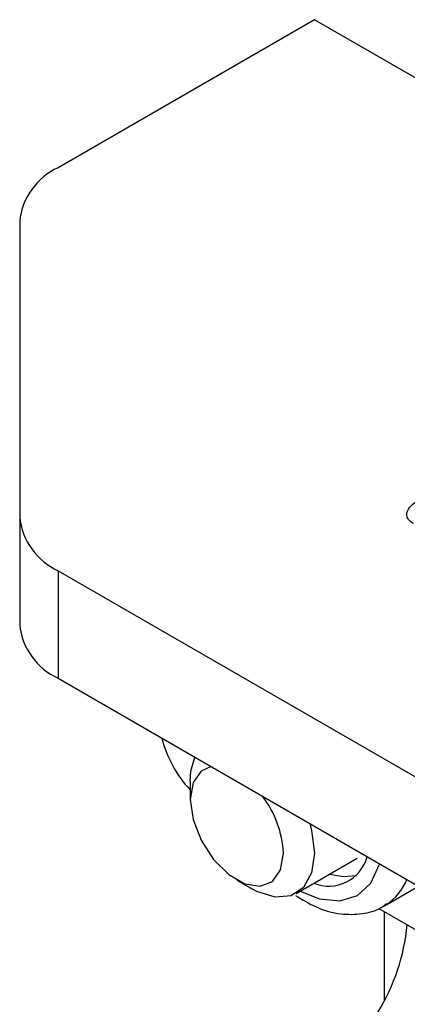
# Model space of a CAD drawing. Units: millimetres. Extents: x 8 to 201, y 4 to 288.
# Drawn here: x 132 to 133, y 146 to 147 of the extents above; entities that cross this region are included whole.
import ezdxf

# ---------------------------------------------------------------- set-up
doc = ezdxf.new("R2010")
doc.units = ezdxf.units.MM

msp = doc.modelspace()

# ---------------------------------------------------------------- linework, layer by layer
at = {"color": 7, "linetype": 'Continuous', "lineweight": 25}
for p, q in [((132.7865, 147.29626), (132.39724, 147.07155)), ((153.764, 135.18621), (132.7865, 147.29626)), ((132.33866, 146.98991), (132.33866, 146.54128)), ((132.33866, 146.54128), (132.33866, 146.37798)), ((132.39724, 146.45964), (152.31478, 134.96149)), ((132.39724, 146.45964), (132.39724, 146.29633)), ((132.39724, 146.29633), (152.31478, 134.79819)), ((132.59794, 146.13954), (132.59794, 146.11233)), ((132.75888, 145.96964), (132.85127, 146.02298)), ((132.66864, 145.98986), (132.6922, 145.97625)), ((132.89294, 145.95081), (132.94102, 145.97856)), ((132.88431, 145.94694), (133.47004, 145.60881)), ((132.89294, 145.95081), (132.89591, 145.95262)), ((132.89257, 145.94217), (132.89257, 145.80692))]:
    msp.add_line(p, q, dxfattribs=at)
at = {"color": 7, "linetype": 'Continuous', "lineweight": 25, "flags": 128}
for points in [[(132.59794, 146.13954), (132.59899, 146.15516), (132.60486, 146.17648)], [(132.6297, 146.16214), (132.61448, 146.15526), (132.6022, 146.13779), (132.59794, 146.11233), (132.6022, 146.08194), (132.61448, 146.05029), (132.63329, 146.0212), (132.65637, 145.99818), (132.68093, 145.984), (132.704, 145.98038), (132.72282, 145.98775), (132.73509, 146.00522), (132.73936, 146.03068), (132.73936, 146.03068)], [(132.77958, 146.07562), (132.78231, 146.06519), (132.7865, 146.03068)], [(132.7865, 146.03068), (132.78231, 146.00101), (132.77012, 145.97881), (132.751, 145.96606), (132.72666, 145.96388), (132.69926, 145.97248), (132.6922, 145.97625)], [(132.80969, 145.99897), (132.83077, 145.99508), (132.85023, 145.99702)]]:
    msp.add_lwpolyline(points, dxfattribs=at)
at = {"color": 8, "linetype": 'Continuous', "lineweight": 25, "flags": 128}
msp.add_lwpolyline([(132.7648, 145.97306), (132.794, 145.9612), (132.82515, 145.95812), (132.85191, 145.96638), (132.87243, 145.98542), (132.88534, 146.01394), (132.88548, 146.01448)], dxfattribs=at)
at = {"color": 7, "linetype": 'Continuous', "lineweight": 25}
for centre, radius, start, end in [((132.43876, 146.97993), 0.10059, 114.37466, 174.3052), ((132.43876, 146.55126), 0.10059, 185.6948, 245.62534), ((132.43876, 146.38796), 0.10059, 185.6948, 245.62534), ((132.72608, 146.24829), 0.17664, 194.0462, 223.49378), ((132.58656, 146.02365), 0.15296, 2.63731, 37.69455), ((132.80829, 146.04124), 0.06055, 248.03562, 344.74989), ((132.6186, 145.95129), 0.31025, 302.76332, 354.58741)]:
    msp.add_arc(centre, radius, start, end, dxfattribs=at)
at = {"color": 8, "linetype": 'Continuous', "lineweight": 25}
msp.add_arc((132.84948, 146.02203), 0.08351, 303.77752, 337.88859, dxfattribs=at)
at = {"color": 7, "linetype": 'Continuous', "lineweight": 25}
for points, knots in [([(132.93692, 146.53118), (132.93471, 146.53268), (132.93028, 146.53569), (132.92584, 146.54324), (132.92887, 146.5575), (132.94314, 146.56626), (132.95267, 146.57212)], [0, 0, 0, 0, 0.12555073, 0.25109, 0.50025013, 1, 1, 1, 1]), ([(132.75768, 145.96659), (132.76803, 145.96027), (132.79067, 145.94647), (132.82523, 145.93729), (132.85863, 145.9377), (132.88279, 145.94362), (132.89347, 145.95202), (132.89622, 145.95419)], [0, 0, 0, 0, 0.2217971, 0.4845971, 0.7089026, 0.9250097, 1, 1, 1, 1])]:
    msp.add_open_spline(points, degree=3, knots=knots, dxfattribs=at)

doc.saveas('drawing.dxf')
